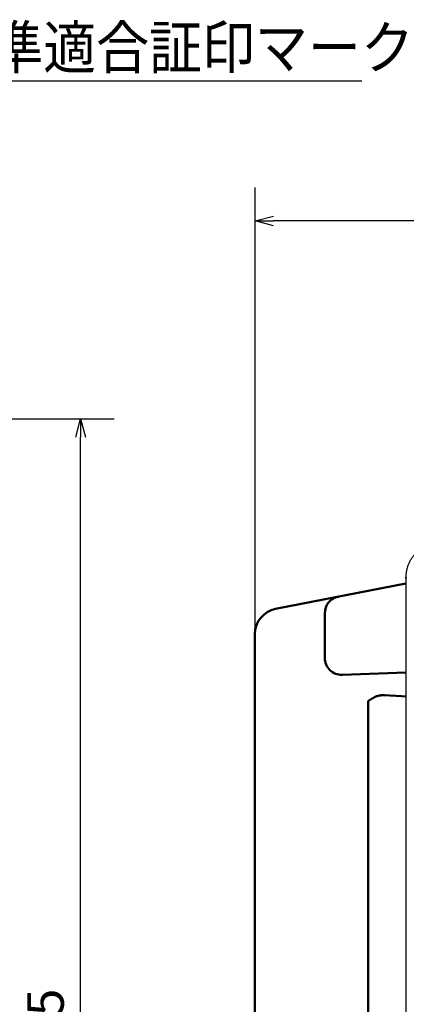
# Model space of a CAD drawing. Units: millimetres. Extents: x 0 to 616, y -1 to 424.
# Drawn here: x 250 to 295, y 127 to 242 of the extents above; entities that cross this region are included whole.
import ezdxf

# ---------------------------------------------------------------- set-up
doc = ezdxf.new("R2010")
doc.units = ezdxf.units.MM
doc.header["$LTSCALE"] = 0.26559
doc.layers.add('NoLayerName_001', color=7, linetype='Continuous')
doc.styles.get("Standard").update_dxf_attribs({"font": 'txt', "bigfont": 'extfont2'})
doc.dimstyles.get("Standard").update_dxf_attribs({"dimtxt": 2.5, "dimasz": 2.5, "dimexe": 1.25, "dimexo": 0.625, "dimtad": 1, "dimzin": 0, "dimdsep": 46, "dimtxsty": 'Standard', "dimcen": 2.5, "dimadec": 0, "dimazin": 0, "dimtfac": 0.75, "dimtmove": 0, "dimatfit": 3, "dimfxl": 1, "dimarcsym": 0})

# ---------------------------------------------------------------- blocks, each defined once
blk = doc.blocks.new('_OPEN30')
at = {"color": 0, "linetype": 'ByBlock', "lineweight": -2}
for p, q in [((-1, 0.267949), (0, 0)), ((0, 0), (-1, -0.267949)), ((0, 0), (-1, 0))]:
    blk.add_line(p, q, dxfattribs=at)
blk = doc.blocks.new('*D21')
at = {"layer": 'Defpoints', "color": 0}
for p in [(277.71, 218.72), (385.82, 177.02), (277.71, 170.19)]:
    blk.add_point(p, dxfattribs=at)
at = {"layer": 'NoLayerName_001', "color": 0, "linetype": 'Continuous', "lineweight": 25}
for p, q in [((277.71, 170.19), (277.71, 222.65)), ((385.82, 177.02), (385.82, 222.65)), ((383.68, 218.72), (279.85, 218.72))]:
    blk.add_line(p, q, dxfattribs=at)
at = {"layer": 'NoLayerName_001', "color": 0, "lineweight": 25, "xscale": 2.142857142857143, "yscale": 2.142857142857143, "zscale": 2.142857142857143, "rotation": 180}
blk.add_blockref('_OPEN30', (277.71, 218.72), dxfattribs=at)
at = {"layer": 'NoLayerName_001', "color": 0, "lineweight": 25, "xscale": 2.142857142857143, "yscale": 2.142857142857143, "zscale": 2.142857142857143}
blk.add_blockref('_OPEN30', (385.82, 218.72), dxfattribs=at)
at = {"layer": 'NoLayerName_001', "color": 0, "lineweight": 25, "insert": (331.77, 222.3), "char_height": 4.286, "attachment_point": 5}
blk.add_mtext('108', dxfattribs=at)
blk = doc.blocks.new('*D25')
at = {"layer": 'Defpoints', "color": 0}
for p in [(187.18, 195.47), (257.18, 195.47), (219.68, 46.97)]:
    blk.add_point(p, dxfattribs=at)
at = {"layer": 'NoLayerName_001', "color": 0, "linetype": 'Continuous', "lineweight": 25}
for p, q in [((187.18, 195.47), (261.11, 195.47)), ((257.18, 49.11), (257.18, 193.32)), ((219.68, 46.97), (261.11, 46.97))]:
    blk.add_line(p, q, dxfattribs=at)
at = {"layer": 'NoLayerName_001', "color": 0, "lineweight": 25, "xscale": 2.142857142857143, "yscale": 2.142857142857143, "zscale": 2.142857142857143}
for p, rotation in [((257.18, 195.47), 90), ((257.18, 46.97), 270)]:
    blk.add_blockref('_OPEN30', p, dxfattribs=dict(at, rotation=rotation))
at = {"layer": 'NoLayerName_001', "color": 0, "lineweight": 25, "insert": (253.61, 121.22), "char_height": 4.286, "attachment_point": 5, "rotation": 90}
blk.add_mtext('148.5', dxfattribs=at)
blk = doc.blocks.new('JZB_0007')
at = {"layer": 'NoLayerName_001', "color": 140, "linetype": 'Continuous', "lineweight": 50}
blk.add_lwpolyline([(0, 0.1), (0.66, 0.07), (1.33, 0.04), (2.01, 0)], dxfattribs=at)

msp = doc.modelspace()

# ---------------------------------------------------------------- linework, layer by layer
at = {"layer": 'NoLayerName_001', "color": 140, "linetype": 'Continuous', "lineweight": 50}
for p, q in [((280.1, 173.14), (295.42, 176.11)), ((285.88, 167.39), (285.88, 172.61)), ((277.67, 170.19), (277.67, 109.97)), ((295.42, 165.65), (287.95, 165.39)), ((291, 113.12), (291, 162.32)), ((294.9, 162.89), (295.42, 162.86))]:
    msp.add_line(p, q, dxfattribs=at)
at = {"layer": 'NoLayerName_001', "color": 7, "linetype": 'Continuous', "lineweight": 25}
for p, q in [((295.52, 176.77), (295.42, 176.77)), ((295.42, 176.77), (295.42, 52.77))]:
    msp.add_line(p, q, dxfattribs=at)
at = {"layer": 'NoLayerName_001', "color": 140, "linetype": 'Continuous', "lineweight": 50}
for centre, radius, start, end in [((287.88, 172.61), 2, 101, 180), ((280.67, 170.19), 3, 101, 180), ((287.88, 167.39), 2, 180, 272)]:
    msp.add_arc(centre, radius, start, end, dxfattribs=at)
at = {"layer": 'NoLayerName_001', "color": 7, "linetype": 'Continuous', "lineweight": 25}
msp.add_open_spline([(295.42, 176.77), (295.42, 176.83), (295.44, 176.96), (295.46, 177.15), (295.48, 177.34), (295.51, 177.53), (295.54, 177.71), (295.58, 177.9), (295.63, 178.08), (295.69, 178.26), (295.75, 178.44), (295.83, 178.61), (295.92, 178.78), (296.01, 178.95), (296.12, 179.11), (296.23, 179.27), (296.35, 179.42), (296.47, 179.57), (296.6, 179.71), (296.73, 179.84), (296.87, 179.97), (297.02, 180.09), (297.17, 180.21), (297.33, 180.32), (297.49, 180.42), (297.66, 180.52), (297.83, 180.6), (298, 180.68), (298.18, 180.76), (298.36, 180.82), (298.54, 180.87), (298.73, 180.92), (298.91, 180.95), (299.1, 180.97), (299.29, 180.99), (299.48, 181.01), (299.61, 181.02), (299.67, 181.02)], degree=3, knots=[0, 0, 0, 0, 0.191744, 0.383257, 0.574339, 0.764856, 0.95477, 1.144177, 1.33334, 1.522709, 1.712627, 1.903131, 2.094178, 2.285664, 2.47743, 2.669274, 2.860952, 3.052254, 3.243217, 3.433948, 3.624555, 3.815145, 4.00583, 4.196722, 4.387932, 4.579418, 4.770986, 4.962456, 5.153687, 5.344569, 5.535043, 5.725094, 5.914844, 6.104675, 6.294808, 6.48526, 6.675904, 6.675904, 6.675904, 6.675904], dxfattribs=at)
at = {"layer": 'NoLayerName_001', "color": 140, "linetype": 'Continuous', "lineweight": 50}
for points, knots in [([(291, 162.32), (291.02, 162.33), (291.05, 162.35), (291.09, 162.38), (291.14, 162.41), (291.19, 162.44), (291.23, 162.47), (291.28, 162.5), (291.33, 162.53), (291.38, 162.56), (291.43, 162.59), (291.47, 162.61), (291.52, 162.64), (291.57, 162.67), (291.62, 162.7), (291.67, 162.72), (291.72, 162.75), (291.77, 162.78), (291.84, 162.81), (291.9, 162.85), (291.95, 162.87), (291.97, 162.88)], [0, 0, 0, 0, 0.055844, 0.111706, 0.167596, 0.22352, 0.279483, 0.33549, 0.391544, 0.447647, 0.503798, 0.559998, 0.616244, 0.672536, 0.728869, 0.78524, 0.841645, 0.898078, 0.954535, 1.067497, 1.12399, 1.12399, 1.12399, 1.12399]), ([(291.97, 162.88), (291.99, 162.89), (292.02, 162.89), (292.06, 162.9), (292.11, 162.91), (292.15, 162.93), (292.2, 162.94), (292.24, 162.95), (292.29, 162.95), (292.33, 162.96), (292.38, 162.97), (292.42, 162.98), (292.47, 162.98), (292.51, 162.99), (292.56, 162.99), (292.61, 163), (292.65, 163), (292.7, 163), (292.75, 163), (292.79, 163), (292.84, 163), (292.87, 163), (292.89, 162.99)], [0, 0, 0, 0, 0.0461922, 0.0923777, 0.1385504, 0.1847053, 0.2308387, 0.2769493, 0.3230383, 0.3691102, 0.4151729, 0.4612389, 0.5073252, 0.5534542, 0.599654, 0.6459586, 0.6924084, 0.7390265, 0.7858017, 0.8327072, 0.8797056, 0.9267522, 0.9267522, 0.9267522, 0.9267522])]:
    msp.add_open_spline(points, degree=3, knots=knots, dxfattribs=at)

# ---------------------------------------------------------------- block references
at = {"layer": 'NoLayerName_001'}
msp.add_blockref('JZB_0007', (292.89, 162.89), dxfattribs=at)

# ---------------------------------------------------------------- texts
at = {"layer": 'NoLayerName_001', "color": 7, "linetype": 'Continuous', "lineweight": 25, "insert": (240.32, 236.61), "char_height": 5, "width": 52.376, "attachment_point": 7, "line_spacing_factor": 0.771429}
msp.add_mtext('\\A1;\\W0.912871;\\T0.912871;基準適合証印マーク', dxfattribs=at)

# ---------------------------------------------------------------- dimensions: what is measured, and where the dimension line sits
at = {"layer": 'NoLayerName_001', "color": 7, "linetype": 'Continuous', "lineweight": 25}
dim = msp.add_linear_dim(base=(277.71, 218.72), p1=(385.82, 177.02), p2=(277.71, 170.19), angle=180, text='108', dimstyle='Standard', override={"dimtxt": 4.285714, "dimasz": 2.142857, "dimexe": 3.928571, "dimexo": 0, "dimgap": 1.428571, "dimdec": 1, "dimzin": 8, "dimblk": 'OPEN30', "dimclrd": 0, "dimclre": 0, "dimclrt": 0, "dimtp": 0, "dimtm": 0, "dimlwd": 25, "dimlwe": 25}, dxfattribs=at)
dim.commit()
dim.dimension.update_dxf_attribs({"geometry": '*D21', "text_midpoint": (331.77, 218.72), "dimtype": 160})
dim = msp.add_linear_dim(base=(257.18, 195.47), p1=(219.68, 46.97), p2=(187.18, 195.47), angle=90, dimstyle='Standard', override={"dimtxt": 4.285714, "dimasz": 2.142857, "dimexe": 3.928571, "dimexo": 0, "dimgap": 1.428571, "dimdec": 1, "dimzin": 8, "dimblk": 'OPEN30', "dimclrd": 0, "dimclre": 0, "dimclrt": 0, "dimtp": 0, "dimtm": 0, "dimlwd": 25, "dimlwe": 25}, dxfattribs=at)
dim.commit()
dim.dimension.update_dxf_attribs({"geometry": '*D25', "text_midpoint": (257.18, 121.22), "dimtype": 160})

# ---------------------------------------------------------------- leaders
at = {"layer": 'NoLayerName_001', "color": 7, "linetype": 'Continuous', "lineweight": 25, "annotation_type": 0, "has_hookline": 1, "hookline_direction": 0, "text_width": 49.92}
msp.add_leader([(201.08, 151.22), (237.46, 235.18), (238.89, 235.18)], dimstyle='Standard', override={"dimtxt": 5, "dimasz": 1.428571, "dimgap": 1.428571, "dimldrblk": 'DOT'}, dxfattribs=at)

doc.saveas('drawing.dxf')
